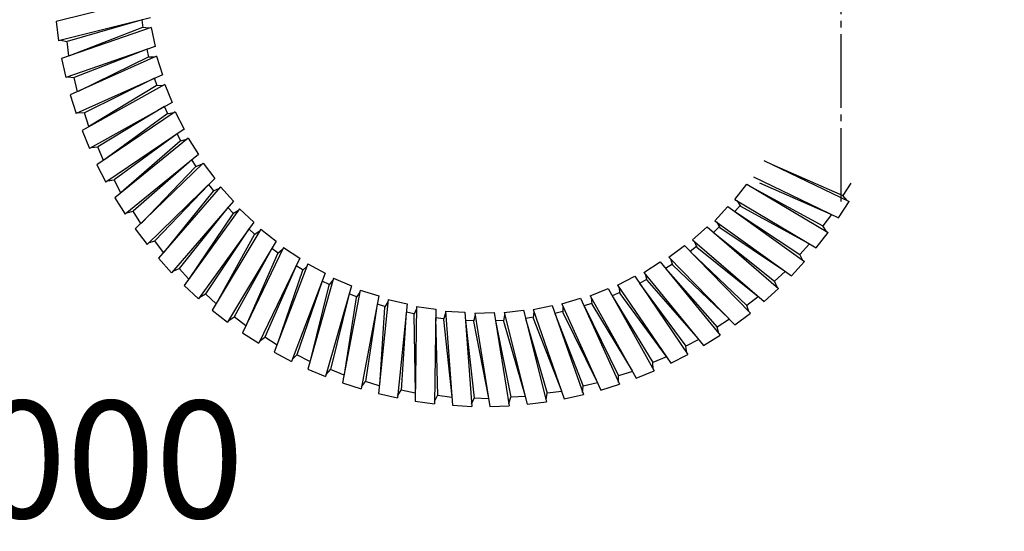
# Model space of a CAD drawing. Units: millimetres. Extents: x 0 to 1050, y 0 to 1485.
# Drawn here: x 667 to 814, y 306 to 383 of the extents above; entities that cross this region are included whole.
import ezdxf

# ---------------------------------------------------------------- set-up
doc = ezdxf.new("R2010")
doc.units = ezdxf.units.MM
doc.linetypes.add('DASH_CENTER', pattern=[14, 11, -1, 1, -1])
doc.layers.add('1', color=7, linetype='Continuous')
doc.styles.add('CONVERTER_11', font='MS Mincho.ttf', dxfattribs={"width": 0.89})
doc.styles.add('CONVERTER_12', font='txt.shx', dxfattribs={"width": 0.9})
doc.dimstyles.new('ME10_DIM_11', dxfattribs={"dimtxt": 17.5, "dimasz": 17.5, "dimexe": 5, "dimexo": 0, "dimgap": 5, "dimtad": 1, "dimdsep": 46, "dimtxsty": 'CONVERTER_12', "dimsah": 1, "dimcen": 0.09, "dimclrd": 2, "dimclre": 2, "dimclrt": 7, "dimadec": 0, "dimazin": 0, "dimtfac": 1, "dimtdec": 4, "dimtix": 1, "dimtmove": 0, "dimatfit": 3, "dimfxl": 1, "dimtolj": 1, "dimtzin": 0, "dimarcsym": 0})

# ---------------------------------------------------------------- blocks, each defined once
blk = doc.blocks.new('K3761-560X-H1', base_point=(-206.84, 707.62))
at = {"layer": '1', "color": 2, "linetype": 'Continuous'}
for p, q in [((686.61, 385.97), (672.93, 382.52)), ((672.93, 382.52), (673.29, 379.65)), ((686.97, 383.09), (673.29, 379.65)), ((685.75, 382.78), (674.56, 379.54)), ((685.91, 381.59), (685.75, 382.78)), ((687.07, 381.62), (673.74, 377)), ((685.79, 381.61), (674.93, 377.41)), ((686.77, 381.51), (685.79, 381.61)), ((687.07, 381.62), (687.68, 378.78)), ((673.59, 379.72), (674.56, 379.54)), ((674.83, 377.37), (674.56, 379.54)), ((687.68, 378.78), (674.35, 374.16)), ((686.49, 378.37), (675.63, 374.16)), ((686.75, 377.2), (686.49, 378.37)), ((673.74, 377), (674.35, 374.16)), ((687.9, 377.32), (675.03, 371.56)), ((686.63, 377.2), (676.18, 372.07)), ((687.62, 377.2), (686.63, 377.2)), ((687.9, 377.32), (688.76, 374.55)), ((688.76, 374.55), (675.88, 368.79)), ((674.65, 374.26), (675.63, 374.16)), ((676.09, 372.03), (675.63, 374.16)), ((689.11, 373.12), (676.79, 366.25)), ((687.61, 374.04), (677.16, 368.9)), ((687.98, 372.9), (687.61, 374.04)), ((689.11, 373.12), (690.2, 370.43)), ((687.85, 372.89), (677.89, 366.87)), ((688.83, 372.97), (687.85, 372.89)), ((675.03, 371.56), (675.88, 368.79)), ((690.2, 370.43), (677.88, 363.57)), ((676.17, 368.91), (677.16, 368.9)), ((677.8, 366.82), (677.16, 368.9)), ((690.68, 369.04), (679, 361.12)), ((689.1, 369.82), (679.14, 363.79)), ((689.45, 368.7), (680.04, 361.83)), ((689.57, 368.72), (689.1, 369.82)), ((690.42, 368.86), (689.45, 368.7)), ((690.68, 369.04), (692, 366.46)), ((676.79, 366.25), (677.88, 363.57)), ((692, 366.46), (680.33, 358.54)), ((690.96, 365.75), (681.56, 358.88)), ((691.52, 364.69), (690.96, 365.75)), ((692.59, 365.11), (681.66, 356.2)), ((691.4, 364.66), (682.63, 357)), ((692.35, 364.91), (691.4, 364.66)), ((692.59, 365.11), (694.14, 362.65)), ((678.15, 363.72), (679.14, 363.79)), ((679.96, 361.77), (679.14, 363.79)), ((694.14, 362.65), (683.2, 353.75)), ((693.16, 361.86), (684.4, 354.19)), ((694.85, 361.36), (684.73, 351.53)), ((693.81, 360.85), (693.16, 361.86)), ((694.85, 361.36), (696.6, 359.05)), ((778.5, 361.76), (791.2, 355.64)), ((679, 361.12), (680.33, 358.54)), ((693.7, 360.81), (685.63, 352.41)), ((694.62, 361.14), (693.7, 360.81)), ((779.63, 361.22), (790.29, 356.54)), ((680.58, 358.72), (681.56, 358.88)), ((682.55, 356.93), (681.56, 358.88)), ((696.6, 359.05), (686.48, 349.22)), ((776.93, 359.32), (789.63, 353.2)), ((777.84, 358.43), (788.5, 353.75)), ((791.47, 358.37), (790.29, 356.54)), ((695.7, 358.17), (687.64, 349.77)), ((697.42, 357.82), (688.2, 347.15)), ((696.32, 357.17), (689.02, 348.1)), ((696.43, 357.23), (695.7, 358.17)), ((697.22, 357.59), (696.32, 357.17)), ((697.42, 357.82), (699.37, 355.67)), ((774.18, 355.92), (775.96, 358.21)), ((775.96, 358.21), (788.08, 351)), ((777.04, 357.57), (787.26, 351.98)), ((681.66, 356.2), (683.2, 353.75)), ((699.37, 355.67), (690.14, 345)), ((774.18, 355.92), (786.31, 348.71)), ((774.45, 355.76), (775.02, 354.95)), ((789.63, 353.2), (791.2, 355.64)), ((790.92, 355.77), (790.29, 356.54)), ((683.44, 353.95), (684.4, 354.19)), ((685.56, 352.34), (684.4, 354.19)), ((698.54, 354.72), (691.25, 345.65)), ((700.29, 354.52), (692.03, 343.09)), ((699.36, 353.84), (698.54, 354.72)), ((700.11, 354.27), (699.25, 353.78)), ((700.29, 354.52), (702.42, 352.55)), ((771.15, 352.77), (773.12, 354.9)), ((773.12, 354.9), (784.57, 346.66)), ((774.95, 355.05), (774.14, 354.16)), ((774.14, 354.16), (783.83, 347.7)), ((775.02, 354.95), (785.22, 349.35)), ((699.25, 353.78), (692.77, 344.11)), ((702.42, 352.55), (694.16, 341.12)), ((771.15, 352.77), (782.6, 344.53)), ((771.41, 352.58), (771.9, 351.73)), ((788.59, 353.7), (787.26, 351.98)), ((684.73, 351.53), (686.48, 349.22)), ((701.68, 351.53), (695.2, 341.85)), ((703.44, 351.49), (696.21, 339.38)), ((702.57, 350.73), (701.68, 351.53)), ((703.28, 351.22), (702.47, 350.66)), ((703.44, 351.49), (705.73, 349.71)), ((767.86, 349.89), (770.01, 351.84)), ((770.01, 351.84), (780.69, 342.63)), ((771.84, 351.84), (770.96, 351.02)), ((771.9, 351.73), (781.58, 345.26)), ((787.81, 351.16), (787.26, 351.98)), ((686.7, 349.44), (687.64, 349.77)), ((688.95, 348.03), (687.64, 349.77)), ((702.47, 350.66), (696.86, 340.46)), ((705.73, 349.71), (698.5, 337.6)), ((767.86, 349.89), (778.54, 340.68)), ((768.1, 349.69), (768.51, 348.79)), ((770.96, 351.02), (780.05, 343.73)), ((786.31, 348.71), (788.08, 351)), ((705.08, 348.63), (699.48, 338.42)), ((706.84, 348.74), (700.7, 336.04)), ((706.04, 347.91), (705.08, 348.63)), ((706.7, 348.46), (705.95, 347.83)), ((706.84, 348.74), (709.28, 347.17)), ((764.33, 347.31), (766.63, 349.07)), ((766.63, 349.07), (776.47, 338.96)), ((768.46, 348.9), (767.51, 348.17)), ((767.51, 348.17), (775.93, 340.12)), ((768.51, 348.79), (777.59, 341.5)), ((785.31, 349.3), (783.83, 347.7)), ((688.2, 347.15), (690.14, 345)), ((705.95, 347.83), (701.24, 337.18)), ((709.28, 347.17), (703.13, 334.47)), ((764.33, 347.31), (774.17, 337.21)), ((764.54, 347.09), (764.88, 346.16)), ((782.6, 344.53), (784.57, 346.66)), ((784.31, 346.84), (783.83, 347.7)), ((690.35, 345.24), (691.25, 345.65)), ((692.71, 344.03), (691.25, 345.65)), ((708.73, 346.03), (704.03, 335.38)), ((710.47, 346.3), (705.45, 333.11)), ((709.66, 345.31), (705.9, 334.29)), ((709.75, 345.4), (708.73, 346.03)), ((710.36, 346), (709.66, 345.31)), ((710.47, 346.3), (713.03, 344.94)), ((760.58, 345.05), (763.03, 346.6)), ((763.03, 346.6), (771.96, 335.67)), ((764.84, 346.28), (763.83, 345.62)), ((763.83, 345.62), (771.51, 336.87)), ((764.88, 346.16), (773.29, 338.11)), ((781.66, 345.2), (780.05, 343.73)), ((713.03, 344.94), (708.02, 331.76)), ((712.59, 343.76), (708.84, 332.74)), ((714.3, 344.18), (710.45, 330.61)), ((713.65, 343.22), (712.59, 343.76)), ((714.21, 343.88), (713.57, 343.13)), ((714.3, 344.18), (716.97, 343.05)), ((756.65, 343.13), (759.23, 344.46)), ((759.23, 344.46), (767.17, 332.79)), ((761, 343.98), (759.94, 343.41)), ((760.58, 345.05), (769.5, 334.13)), ((760.78, 344.81), (761.03, 343.86)), ((761.03, 343.86), (768.71, 335.1)), ((780.45, 342.84), (780.05, 343.73)), ((692.03, 343.09), (694.16, 341.12)), ((713.57, 343.13), (710.79, 331.82)), ((716.97, 343.05), (713.12, 329.48)), ((718.29, 342.4), (715.65, 328.55)), ((718.29, 342.4), (721.05, 341.52)), ((752.57, 341.55), (755.26, 342.65)), ((755.26, 342.65), (762.14, 330.34)), ((756.65, 343.13), (764.59, 331.47)), ((756.83, 342.87), (757, 341.9)), ((759.94, 343.41), (766.83, 334.03)), ((778.54, 340.68), (780.69, 342.63)), ((694.34, 341.37), (695.2, 341.85)), ((696.8, 340.37), (695.2, 341.85)), ((716.63, 341.84), (713.85, 330.53)), ((717.67, 341.29), (715.88, 329.79)), ((717.74, 341.39), (716.63, 341.84)), ((718.23, 342.1), (717.67, 341.29)), ((721.05, 341.52), (718.41, 327.66)), ((722.43, 340.98), (721, 326.95)), ((722.43, 340.98), (725.26, 340.34)), ((748.37, 340.34), (751.14, 341.2)), ((751.14, 341.2), (756.93, 328.34)), ((752.57, 341.55), (759.46, 329.24)), ((752.73, 341.28), (752.81, 340.3)), ((756.98, 342.02), (755.87, 341.55)), ((755.87, 341.55), (761.92, 331.6)), ((757, 341.9), (763.88, 332.51)), ((777.67, 341.44), (775.93, 340.12)), ((696.21, 339.38), (698.5, 337.6)), ((720.82, 340.28), (719.04, 328.77)), ((721.96, 339.93), (720.82, 340.28)), ((721.9, 339.82), (721.13, 328.2)), ((722.4, 340.67), (721.9, 339.82)), ((725.26, 340.34), (723.83, 326.31)), ((726.67, 339.62), (726.25, 338.73)), ((726.67, 339.93), (726.48, 325.83)), ((726.67, 339.93), (729.55, 339.54)), ((729.55, 339.54), (729.35, 325.43)), ((739.73, 339.04), (742.61, 339.4)), ((742.61, 339.4), (746.07, 325.73)), ((744.08, 339.5), (746.91, 340.11)), ((744.08, 339.5), (748.72, 326.18)), ((746.91, 340.11), (751.56, 326.79)), ((748.37, 340.34), (754.16, 327.48)), ((748.5, 340.06), (748.5, 339.07)), ((752.8, 340.42), (751.66, 340.05)), ((751.66, 340.05), (756.81, 329.61)), ((752.81, 340.3), (758.85, 330.34)), ((776.26, 339.19), (775.93, 340.12)), ((698.66, 337.87), (699.48, 338.42)), ((701.2, 337.08), (699.48, 338.42)), ((725.13, 339.09), (724.36, 327.47)), ((726.3, 338.84), (725.13, 339.09)), ((726.25, 338.73), (726.49, 327.09)), ((729.53, 338.28), (729.78, 326.64)), ((730.72, 338.13), (729.53, 338.28)), ((731.02, 338.94), (730.68, 338.02)), ((730.68, 338.02), (731.94, 326.44)), ((730.99, 339.25), (732.03, 325.19)), ((730.99, 339.25), (733.89, 339.11)), ((733.89, 339.11), (734.93, 325.04)), ((733.98, 337.86), (735.25, 326.28)), ((735.18, 337.81), (733.98, 337.86)), ((735.41, 338.64), (735.15, 337.69)), ((735.36, 338.95), (738.26, 339.07)), ((735.36, 338.95), (737.61, 325.03)), ((738.26, 339.07), (740.51, 325.14)), ((739.65, 337.88), (738.46, 337.82)), ((738.46, 337.82), (740.73, 326.4)), ((739.81, 338.73), (739.63, 337.76)), ((739.73, 339.04), (743.19, 325.36)), ((744.1, 338.35), (742.92, 338.18)), ((742.92, 338.18), (746.18, 327)), ((744.18, 339.2), (744.09, 338.22)), ((744.09, 338.22), (748.31, 327.37)), ((748.5, 339.19), (747.33, 338.92)), ((747.33, 338.92), (751.55, 328.07)), ((748.5, 339.07), (753.64, 328.63)), ((773.36, 338.04), (771.51, 336.87)), ((774.17, 337.21), (776.47, 338.96)), ((735.15, 337.69), (737.41, 326.27)), ((739.63, 337.76), (742.88, 326.58)), ((771.76, 335.92), (771.51, 336.87)), ((700.7, 336.04), (703.13, 334.47)), ((703.27, 334.75), (704.03, 335.38)), ((705.87, 334.19), (704.03, 335.38)), ((768.77, 335.02), (766.83, 334.03)), ((769.5, 334.13), (771.96, 335.67)), ((766.99, 333.05), (766.83, 334.03)), ((705.45, 333.11), (708.02, 331.76)), ((708.13, 332.05), (708.84, 332.74)), ((710.77, 331.72), (708.84, 332.74)), ((763.94, 332.42), (761.92, 331.6)), ((764.59, 331.47), (767.17, 332.79)), ((710.45, 330.61), (713.12, 329.48)), ((713.21, 329.78), (713.85, 330.53)), ((715.86, 329.69), (713.85, 330.53)), ((761.99, 330.61), (761.92, 331.6)), ((756.8, 328.62), (756.81, 329.61)), ((758.9, 330.25), (756.81, 329.61)), ((759.46, 329.24), (762.14, 330.34)), ((715.65, 328.55), (718.41, 327.66)), ((718.47, 327.97), (719.04, 328.77)), ((721.12, 328.1), (719.04, 328.77)), ((751.45, 327.09), (751.55, 328.07)), ((753.68, 328.53), (751.55, 328.07)), ((754.16, 327.48), (756.93, 328.34)), ((721, 326.95), (723.83, 326.31)), ((723.86, 326.62), (724.36, 327.47)), ((726.49, 326.99), (724.36, 327.47)), ((729.35, 325.75), (729.78, 326.64)), ((731.94, 326.34), (729.78, 326.64)), ((734.9, 325.36), (735.25, 326.28)), ((737.43, 326.17), (735.25, 326.28)), ((740.46, 325.45), (740.73, 326.4)), ((742.91, 326.49), (740.73, 326.4)), ((745.99, 326.03), (746.18, 327)), ((748.34, 327.27), (746.18, 327)), ((748.72, 326.18), (751.56, 326.79)), ((726.48, 325.83), (729.35, 325.43)), ((732.03, 325.19), (734.93, 325.04)), ((737.61, 325.03), (740.51, 325.14)), ((743.19, 325.36), (746.07, 325.73))]:
    blk.add_line(p, q, dxfattribs=at)
blk = doc.blocks.new('*D65')
at = {"layer": '1', "color": 2, "linetype": 'Continuous'}
for p, q in [((942, 440.61), (942, 405.61)), ((799, 405.61), (947, 405.61)), ((942, 405.61), (942, 391.11)), ((803, 391.11), (947, 391.11)), ((942, 391.11), (942, 343.89))]:
    blk.add_line(p, q, dxfattribs=at)
at = {"layer": '1', "color": 2}
for points in [[(939.7, 423.11), (944.3, 423.11), (942, 405.61)], [(944.3, 373.61), (939.7, 373.61), (942, 391.11)]]:
    blk.add_solid(points, dxfattribs=at)
at = {"layer": '1', "color": 7, "insert": (937, 343.89), "char_height": 17.5, "attachment_point": 7, "rotation": 90, "line_spacing_factor": 0.60024, "style": 'CONVERTER_12'}
blk.add_mtext('15', dxfattribs=at)

msp = doc.modelspace()

# ---------------------------------------------------------------- linework, layer by layer
at = {"layer": '1', "color": 2, "linetype": 'DASH_CENTER'}
msp.add_line((790, 355.612), (790, 781.1), dxfattribs=at)

# ---------------------------------------------------------------- block references
msp.add_blockref('K3761-560X-H1', (-206.842, 707.622))

# ---------------------------------------------------------------- texts
at = {"layer": '1', "color": 7, "insert": (612.096, 314.836), "char_height": 17.5, "attachment_point": 5, "line_spacing_factor": 0.545455, "style": 'CONVERTER_11'}
msp.add_mtext('ホース長さ 1000', dxfattribs=at)

# ---------------------------------------------------------------- dimensions: what is measured, and where the dimension line sits
at = {"layer": '1'}
dim = msp.add_linear_dim(base=(942, 405.612), p1=(803, 391.112), p2=(799, 405.612), angle=90, text='15', dimstyle='ME10_DIM_11', dxfattribs=at)
dim.commit()
dim.dimension.update_dxf_attribs({"geometry": '*D65', "text_midpoint": (928.25, 354.387), "text_rotation": 90})

doc.saveas('drawing.dxf')
